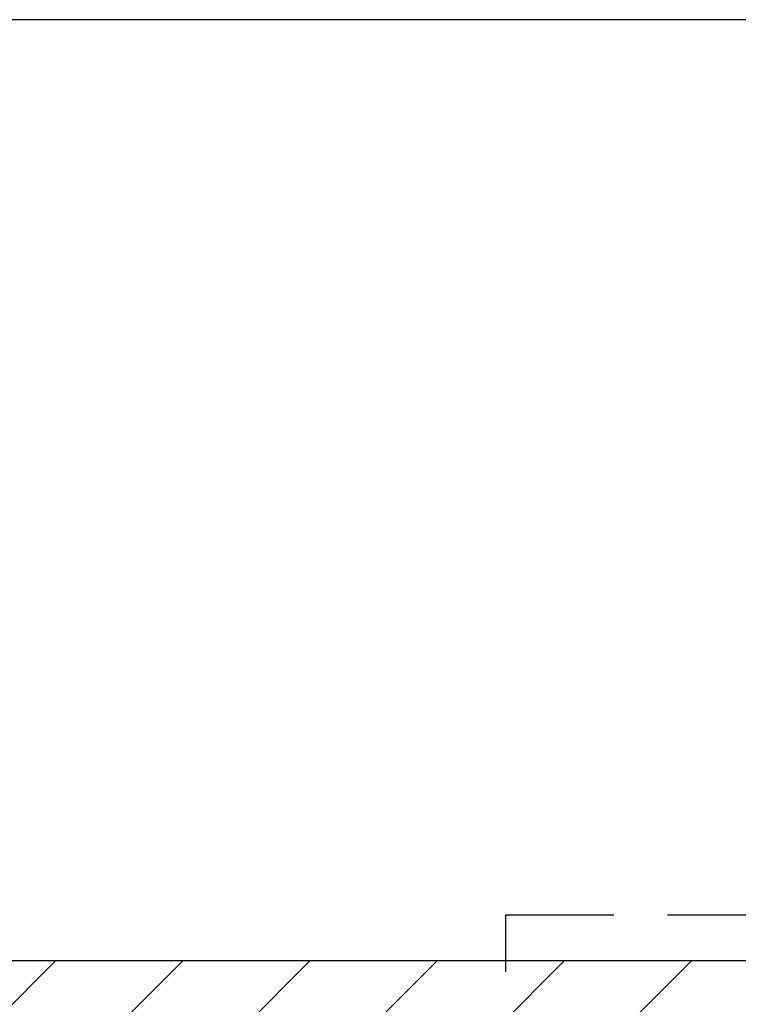
# Model space of a CAD drawing. Units: inches. Extents: x -37 to 95, y -449 to -347.
# Drawn here: x 40 to 42, y -382 to -379 of the extents above; entities that cross this region are included whole.
import ezdxf

# ---------------------------------------------------------------- set-up
doc = ezdxf.new("R2010")
doc.units = ezdxf.units.IN
doc.header["$MEASUREMENT"] = 0
doc.header["$PDSIZE"] = -1
doc.linetypes.add('HIDDEN', pattern=[0.075, 0.05, -0.025])
doc.layers.add('DIM', color=7, linetype='Continuous', lineweight=9)
doc.layers.add('GI', color=7, linetype='Continuous', lineweight=20)
doc.layers.add('HATCH', color=60, linetype='Continuous')
doc.layers.add('hid', color=2, linetype='HIDDEN')
doc.styles.get("Standard").update_dxf_attribs({"font": 'arial.ttf'})
doc.dimstyles.new('12X', dxfattribs={"dimscale": 6, "dimtxt": 0.18, "dimasz": 0.18, "dimexe": 0.18, "dimexo": 0.18, "dimgap": 0.18, "dimtad": 0, "dimtih": 1, "dimtoh": 1, "dimrnd": 0.13, "dimdsep": 46, "dimtxsty": 'Standard', "dimcen": -0.18, "dimclrd": 256, "dimclre": 256, "dimadec": 0, "dimazin": 0, "dimtfac": 1, "dimtdec": 3, "dimtofl": 0, "dimtmove": 0, "dimatfit": 0, "dimfxl": 1, "dimtolj": 1, "dimarcsym": 0})

# ---------------------------------------------------------------- blocks, each defined once
blk = doc.blocks.new('*D2')
at = {"layer": 'Defpoints', "color": 0, "transparency": 16777216}
for p in [(31.9084, -378.893), (44.0585, -378.893), (37.8662, -395.2629)]:
    blk.add_point(p, dxfattribs=at)
at = {"layer": 'DIM', "lineweight": -2, "ltscale": 6, "transparency": 16777216}
for p, q in [((42.9785, -378.893), (30.8284, -378.893)), ((31.9084, -379.973), (31.9084, -385.4466)), ((31.9084, -394.1829), (31.9084, -388.7093)), ((36.7862, -395.2629), (30.8284, -395.2629))]:
    blk.add_line(p, q, dxfattribs=at)
at = {"layer": 'DIM', "transparency": 16777216}
for points in [[(32.0884, -379.973), (31.7284, -379.973), (31.9084, -378.893)], [(31.7284, -394.1829), (32.0884, -394.1829), (31.9084, -395.2629)]]:
    blk.add_solid(points, dxfattribs=at)
at = {"layer": 'DIM', "color": 0, "lineweight": 25, "transparency": 16777216, "insert": (31.9084, -387.0779), "char_height": 1.08, "attachment_point": 5}
blk.add_mtext('\\A1;{16.5"}', dxfattribs=at)

msp = doc.modelspace()

# ---------------------------------------------------------------- hatches: boundary and pattern name
at = {"layer": 'HATCH', "ltscale": 6}
h = msp.add_hatch(dxfattribs=at)
h.set_pattern_fill('ANSI31', scale=2, angle=270)
h.set_pattern_definition([(225, (-177.99674, -334.1718), (-0.1767767, 0.1767767), [])])
h.paths.add_polyline_path([(41.7881, -385.0159), (37.3463, -385.0159, -0.012864), (37.2618, -384.7929), (41.7881, -384.7929)])
h.paths.add_polyline_path([(42.5381, -385.0159), (41.7881, -385.0159), (41.7881, -384.7929), (42.5381, -384.7929)])
h.paths.add_polyline_path([(41.7881, -381.7329), (37.2618, -381.7329, -0.012864), (37.3463, -381.5099), (41.7881, -381.5099)])
h.paths.add_polyline_path([(42.5381, -381.7329), (41.7881, -381.7329), (41.7881, -381.5099), (42.5381, -381.5099)])

# ---------------------------------------------------------------- linework, layer by layer
at = {"layer": 'GI', "color": 7, "linetype": 'Continuous', "lineweight": 30, "ltscale": 6}
msp.add_lwpolyline([(37.3463, -381.5099), (42.5381, -381.5099), (42.5381, -385.0159), (37.3463, -385.0159), (37.3463, -385.0159)], dxfattribs=at)
at = {"layer": 'hid', "color": 7, "linetype": 'HIDDEN', "ltscale": 6}
msp.add_lwpolyline([(43.2881, -385.1409), (41.7881, -385.1409), (41.7881, -381.3829), (43.2881, -381.3829)], close=True, dxfattribs=at)

# ---------------------------------------------------------------- dimensions: what is measured, and where the dimension line sits
at = {"layer": 'DIM', "lineweight": 25, "ltscale": 6}
dim = msp.add_linear_dim(base=(31.9084, -378.893), p1=(37.8662, -395.2629), p2=(44.0585, -378.893), angle=90, text='{16.5"}', dimstyle='12X', override={"dimpost": '"', "dimtolj": 1}, dxfattribs=at)
dim.commit()
dim.dimension.update_dxf_attribs({"geometry": '*D2', "text_midpoint": (31.9084, -387.0779)})

doc.saveas('drawing.dxf')
